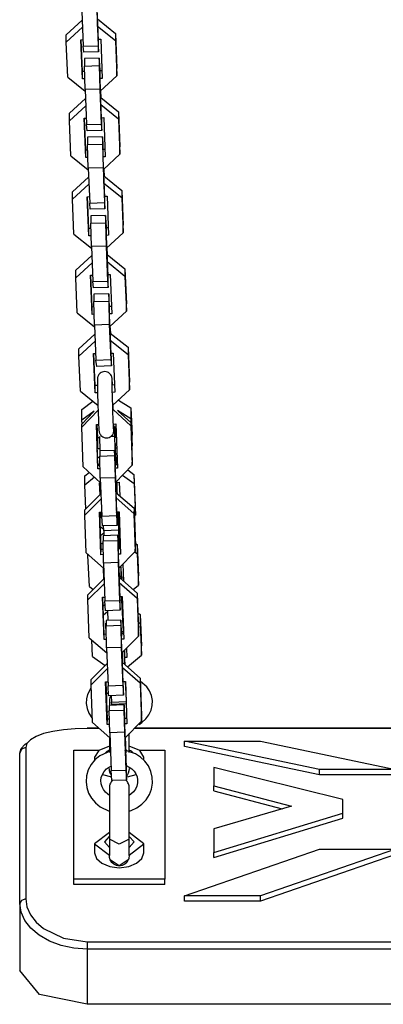
# Model space of a CAD drawing. Units: inches. Extents: x 107 to 193, y 5 to 205.
# Drawn here: x 150 to 152, y 49 to 53 of the extents above; entities that cross this region are included whole.
import ezdxf

# ---------------------------------------------------------------- set-up
doc = ezdxf.new("R2010")
doc.units = ezdxf.units.IN
doc.header["$MEASUREMENT"] = 0
doc.layers.add('Ebene 1', color=7, linetype='Continuous')

# ---------------------------------------------------------------- blocks, each defined once
blk = doc.blocks.new('block 2')
at = {"layer": 'Ebene 1', "color": 179, "lineweight": 25, "true_color": 0x1a171b}
for points in [[(150.4032, 52.9256), (150.4094, 52.7658)], [(150.4036, 52.8867), (150.4091, 52.7441)], [(150.2797, 52.7882), (150.345, 52.8485)], [(150.3436, 52.885), (150.3491, 52.7423)], [(150.4074, 52.8223), (150.4074, 52.8529)], [(150.4074, 52.8529), (150.4797, 52.7944)], [(150.346, 52.8195), (150.2797, 52.7582)], [(150.48, 52.7644), (150.4074, 52.8223)], [(150.2797, 52.7582), (150.2797, 52.7882)], [(150.3395, 52.7685), (150.3481, 52.7689)], [(150.346, 52.6087), (150.3395, 52.7685)], [(150.346, 52.639), (150.3405, 52.7685)], [(150.4094, 52.7706), (150.4198, 52.7709)], [(150.4094, 52.7658), (150.4094, 52.7706)], [(150.4115, 52.7492), (150.4111, 52.7706)], [(150.4198, 52.7709), (150.426, 52.6111)], [(150.4797, 52.7944), (150.48, 52.7644)], [(150.4797, 52.7944), (150.4856, 52.6517)], [(150.2857, 52.6156), (150.2797, 52.7582)], [(150.3491, 52.7423), (150.4091, 52.7441)], [(150.3515, 52.7172), (150.3491, 52.7423)], [(150.4091, 52.7441), (150.4115, 52.7186)], [(150.4115, 52.7186), (150.4115, 52.7492)], [(150.48, 52.7644), (150.4856, 52.6218)], [(150.4115, 52.7186), (150.3515, 52.7172)], [(150.4139, 52.6931), (150.354, 52.6914)], [(150.354, 52.6914), (150.354, 52.661)], [(150.4139, 52.6931), (150.4139, 52.6628)], [(150.416, 52.6676), (150.4139, 52.6931)], [(150.354, 52.661), (150.4139, 52.6628)], [(150.3567, 52.5653), (150.354, 52.661)], [(150.4139, 52.6628), (150.4167, 52.567)], [(150.4177, 52.6411), (150.416, 52.6676)], [(150.416, 52.6462), (150.416, 52.6059)], [(150.416, 52.6411), (150.416, 52.6462)], [(150.4856, 52.6218), (150.4856, 52.6517)], [(150.2857, 52.6156), (150.3567, 52.5584)], [(150.346, 52.6087), (150.346, 52.639)], [(150.3543, 52.639), (150.346, 52.639)], [(150.355, 52.609), (150.346, 52.6087)], [(150.4246, 52.6411), (150.416, 52.6411)], [(150.426, 52.6111), (150.416, 52.6107)], [(150.416, 52.6059), (150.4225, 52.4461)], [(150.418, 52.5591), (150.4856, 52.6218)], [(150.4167, 52.567), (150.3567, 52.5653)], [(150.4167, 52.567), (150.4222, 52.4247)], [(150.2926, 52.4688), (150.3581, 52.5291)], [(150.3567, 52.5653), (150.3622, 52.4226)], [(150.4191, 52.5329), (150.4204, 52.5332)], [(150.4204, 52.5329), (150.4194, 52.5604)], [(150.4204, 52.5029), (150.4204, 52.5332)], [(150.4204, 52.5332), (150.4928, 52.4747)], [(150.4218, 52.5318), (150.4208, 52.5615)], [(150.3591, 52.4998), (150.2926, 52.4385)], [(150.4928, 52.4447), (150.4204, 52.5029)], [(150.2926, 52.4385), (150.2926, 52.4688)], [(150.3522, 52.4488), (150.3612, 52.4492)], [(150.3591, 52.289), (150.3522, 52.4488)], [(150.3591, 52.3193), (150.3536, 52.4488)], [(150.4222, 52.4509), (150.4325, 52.4512)], [(150.4225, 52.4461), (150.4225, 52.4509)], [(150.4246, 52.4295), (150.4239, 52.4509)], [(150.4325, 52.4512), (150.4387, 52.2914)], [(150.4928, 52.4747), (150.4928, 52.4447)], [(150.4928, 52.4747), (150.4983, 52.332)], [(150.2985, 52.2959), (150.2926, 52.4385)], [(150.3622, 52.4226), (150.4222, 52.4247)], [(150.3646, 52.3975), (150.3622, 52.4226)], [(150.4222, 52.4247), (150.4246, 52.3992)], [(150.4246, 52.3992), (150.4246, 52.4295)], [(150.4928, 52.4447), (150.4983, 52.3021)], [(150.4246, 52.3992), (150.3646, 52.3975)], [(150.4266, 52.3734), (150.3667, 52.3713)], [(150.3667, 52.3713), (150.3667, 52.3413)], [(150.4266, 52.3734), (150.4266, 52.3431)], [(150.4294, 52.3479), (150.4266, 52.3734)], [(150.3667, 52.3413), (150.4266, 52.3431)], [(150.3691, 52.2456), (150.3667, 52.3413)], [(150.4266, 52.3431), (150.4294, 52.2473)], [(150.4287, 52.3265), (150.4287, 52.2862)], [(150.4294, 52.3217), (150.4287, 52.3265)], [(150.4304, 52.3217), (150.4294, 52.3479)], [(150.4983, 52.3021), (150.4983, 52.332)], [(150.2985, 52.2959), (150.3695, 52.2387)], [(150.3591, 52.289), (150.3591, 52.3193)], [(150.3674, 52.3193), (150.3591, 52.3193)], [(150.3681, 52.2893), (150.3591, 52.289)], [(150.4377, 52.3217), (150.4287, 52.3217)], [(150.4387, 52.2914), (150.4287, 52.2914)], [(150.4287, 52.2862), (150.4353, 52.1264)], [(150.4311, 52.2394), (150.4983, 52.3021)], [(150.4294, 52.2473), (150.3691, 52.2456)], [(150.3691, 52.2456), (150.3753, 52.1033)], [(150.4294, 52.2473), (150.4349, 52.105)], [(150.3057, 52.1491), (150.3705, 52.2094)], [(150.4318, 52.2132), (150.4332, 52.2135)], [(150.4335, 52.2132), (150.4325, 52.2407)], [(150.4332, 52.1832), (150.4332, 52.2135)], [(150.4332, 52.2135), (150.5059, 52.155)], [(150.4349, 52.2121), (150.4335, 52.2418)], [(150.3719, 52.1801), (150.3057, 52.1188)], [(150.5059, 52.125), (150.4332, 52.1832)], [(150.3057, 52.1188), (150.3057, 52.1491)], [(150.3653, 52.1291), (150.3739, 52.1298)], [(150.3719, 51.9693), (150.3653, 52.1291)], [(150.3719, 51.9999), (150.3667, 52.1291)], [(150.4353, 52.1315), (150.4456, 52.1319)], [(150.4353, 52.1264), (150.4353, 52.1315)], [(150.4373, 52.1098), (150.437, 52.1315)], [(150.4456, 52.1319), (150.4518, 51.972)], [(150.5059, 52.155), (150.5059, 52.125)], [(150.5059, 52.155), (150.5114, 52.0127)], [(150.5059, 52.125), (150.5114, 51.9827)], [(150.3112, 51.9762), (150.3057, 52.1188)], [(150.3753, 52.1033), (150.4349, 52.105)], [(150.3774, 52.0778), (150.3753, 52.1033)], [(150.4349, 52.105), (150.4373, 52.0795)], [(150.4373, 52.0795), (150.4373, 52.1098)], [(150.4373, 52.0795), (150.3774, 52.0778)], [(150.4397, 52.0533), (150.3798, 52.0516)], [(150.3798, 52.0516), (150.3798, 52.0216)], [(150.4397, 52.0533), (150.4397, 52.0234)], [(150.4422, 52.0282), (150.4397, 52.0533)], [(150.3798, 52.0216), (150.4397, 52.0234)], [(150.3822, 51.9259), (150.3798, 52.0216)], [(150.4397, 52.0234), (150.4422, 51.9279)], [(150.4418, 52.0068), (150.4418, 51.9665)], [(150.4418, 52.002), (150.4418, 52.0068)], [(150.4432, 52.002), (150.4422, 52.0282)], [(150.5114, 51.9827), (150.5114, 52.0127)], [(150.3112, 51.9762), (150.3826, 51.919)], [(150.3719, 51.9693), (150.3719, 51.9999)], [(150.3801, 51.9999), (150.3719, 51.9999)], [(150.3812, 51.97), (150.3719, 51.9693)], [(150.4508, 52.002), (150.4418, 52.002)], [(150.4518, 51.972), (150.4418, 51.9717)], [(150.4418, 51.9665), (150.4484, 51.807)], [(150.4442, 51.9197), (150.5114, 51.9827)], [(150.4422, 51.9279), (150.3822, 51.9259)], [(150.3822, 51.9259), (150.3881, 51.7836)], [(150.4422, 51.9279), (150.448, 51.7853)], [(150.3188, 51.8294), (150.3836, 51.8897)], [(150.4449, 51.8935), (150.4463, 51.8935)], [(150.4463, 51.8935), (150.4456, 51.921)], [(150.4477, 51.8924), (150.4463, 51.9224)], [(150.4463, 51.8635), (150.4463, 51.8935)], [(150.4463, 51.8935), (150.5183, 51.8356)], [(150.3846, 51.8604), (150.3188, 51.7991)], [(150.5183, 51.8049), (150.4463, 51.8635)], [(150.3188, 51.7991), (150.3188, 51.8294)], [(150.3784, 51.8098), (150.387, 51.8101)], [(150.3846, 51.6499), (150.3784, 51.8098)], [(150.3846, 51.6799), (150.3795, 51.8098)], [(150.448, 51.8118), (150.458, 51.8122)], [(150.4484, 51.807), (150.4484, 51.8118)], [(150.4504, 51.7901), (150.4497, 51.8118)], [(150.458, 51.8122), (150.4649, 51.6523)], [(150.5183, 51.8356), (150.5183, 51.8049)], [(150.5183, 51.8356), (150.5245, 51.693)], [(150.5183, 51.8049), (150.5245, 51.6627)], [(150.3243, 51.6565), (150.3188, 51.7991)], [(150.3881, 51.7836), (150.448, 51.7853)], [(150.3905, 51.7581), (150.3881, 51.7836)], [(150.448, 51.7853), (150.4504, 51.7598)], [(150.4504, 51.7598), (150.4504, 51.7901)], [(150.4504, 51.7598), (150.3905, 51.7581)], [(150.4525, 51.734), (150.3925, 51.7319)], [(150.3925, 51.7319), (150.3925, 51.7019)], [(150.4525, 51.734), (150.4525, 51.704)], [(150.4549, 51.7088), (150.4525, 51.734)], [(150.3925, 51.7019), (150.4525, 51.704)], [(150.395, 51.6065), (150.3925, 51.7019)], [(150.4525, 51.704), (150.4549, 51.6082)], [(150.4546, 51.6871), (150.4546, 51.6471)], [(150.4549, 51.6819), (150.4546, 51.6871)], [(150.4559, 51.6823), (150.4549, 51.7088)], [(150.5245, 51.6627), (150.5245, 51.693)], [(150.3243, 51.6565), (150.3953, 51.5993)], [(150.3932, 51.6802), (150.3846, 51.6799)], [(150.3846, 51.6499), (150.3846, 51.6799)], [(150.3939, 51.6502), (150.3846, 51.6499)], [(150.4635, 51.6823), (150.4546, 51.6819)], [(150.4649, 51.6523), (150.4546, 51.652)], [(150.4546, 51.6471), (150.4614, 51.4873)], [(150.4566, 51.6003), (150.5245, 51.6627)], [(150.4549, 51.6082), (150.395, 51.6065)], [(150.395, 51.6065), (150.4008, 51.4635)], [(150.4549, 51.6082), (150.4611, 51.4656)], [(150.3316, 51.5097), (150.3967, 51.57)], [(150.4577, 51.5741), (150.459, 51.5741)], [(150.459, 51.5741), (150.458, 51.6017)], [(150.4608, 51.5731), (150.459, 51.6027)], [(150.459, 51.5441), (150.459, 51.5741)], [(150.459, 51.5741), (150.5317, 51.5159)], [(150.3977, 51.5407), (150.3316, 51.4794)], [(150.5317, 51.4856), (150.459, 51.5441)], [(150.3316, 51.4794), (150.3316, 51.5097)], [(150.3912, 51.4901), (150.4001, 51.4904)], [(150.3977, 51.3302), (150.3912, 51.4901)], [(150.3977, 51.3602), (150.3925, 51.4901)], [(150.4611, 51.4921), (150.4711, 51.4925)], [(150.4614, 51.4873), (150.4614, 51.4921)], [(150.4635, 51.4701), (150.4628, 51.4921)], [(150.4711, 51.4925), (150.4776, 51.3326)], [(150.5317, 51.5159), (150.5317, 51.4856)], [(150.5317, 51.5159), (150.5372, 51.3733)], [(150.5317, 51.4856), (150.5372, 51.3429)], [(150.3374, 51.3371), (150.3316, 51.4794)], [(150.4008, 51.4635), (150.4611, 51.4656)], [(150.4036, 51.4384), (150.4008, 51.4635)], [(150.4611, 51.4656), (150.4635, 51.4404)], [(150.4635, 51.4404), (150.4635, 51.4701)], [(150.4635, 51.4404), (150.4036, 51.4384)], [(150.468, 51.3636), (150.4676, 51.3712), (150.467, 51.3812), (150.4666, 51.3877), (150.4666, 51.3898), (150.4659, 51.3926), (150.4656, 51.3939), (150.4652, 51.3957), (150.4645, 51.3977), (150.4635, 51.4001), (150.4618, 51.4032), (150.459, 51.406), (150.4556, 51.4098), (150.4515, 51.4129), (150.447, 51.4149), (150.4415, 51.4163), (150.4363, 51.4167), (150.4311, 51.4163), (150.426, 51.4149), (150.4215, 51.4129), (150.418, 51.4105), (150.4146, 51.4077), (150.4125, 51.405), (150.4108, 51.4022), (150.4094, 51.3998), (150.4084, 51.3974), (150.4077, 51.3953), (150.407, 51.3929), (150.407, 51.3919), (150.4067, 51.3908), (150.4067, 51.3898), (150.4067, 51.3891), (150.4063, 51.3881), (150.4063, 51.3874), (150.4063, 51.3853), (150.4063, 51.3836), (150.4063, 51.3753), (150.4063, 51.3636), (150.4067, 51.3502), (150.407, 51.3347), (150.4074, 51.3164), (150.408, 51.2971), (150.4087, 51.2768), (150.4094, 51.2572), (150.4098, 51.2424), (150.4105, 51.2279)], [(150.4704, 51.2303), (150.4697, 51.2461), (150.469, 51.2627), (150.4687, 51.2823), (150.468, 51.3016), (150.4673, 51.3209), (150.467, 51.3385), (150.4666, 51.354), (150.4663, 51.3671), (150.4663, 51.3753), (150.4663, 51.3812), (150.4663, 51.3843)], [(150.5372, 51.3429), (150.5372, 51.3733)], [(150.3374, 51.3371), (150.4098, 51.2789)], [(150.4067, 51.3605), (150.3977, 51.3602)], [(150.3977, 51.3302), (150.3977, 51.3602)], [(150.407, 51.3305), (150.3977, 51.3302)], [(150.4766, 51.3626), (150.4663, 51.3622)], [(150.4776, 51.3326), (150.467, 51.3323)], [(150.4697, 51.2806), (150.5372, 51.3429)], [(150.3426, 51.2627), (150.3881, 51.2964)], [(150.4918, 51.3006), (150.5424, 51.2689)], [(150.3433, 51.2186), (150.3426, 51.2627)], [(150.4101, 51.2603), (150.3426, 51.19)], [(150.3939, 51.2558), (150.3433, 51.2186)], [(150.3433, 51.2031), (150.3912, 51.2534)], [(150.4701, 51.262), (150.4704, 51.2737)], [(150.5424, 51.1962), (150.4701, 51.262)], [(150.4704, 51.2737), (150.4704, 51.2813)], [(150.5427, 51.2248), (150.4883, 51.2589)], [(150.4911, 51.2565), (150.5427, 51.2093)], [(150.5424, 51.2689), (150.5427, 51.2248)], [(150.5424, 51.2689), (150.5476, 51.1576)], [(150.3426, 51.19), (150.3433, 51.2031)], [(150.344, 51.2038), (150.3433, 51.2186)], [(150.4105, 51.2279), (150.4111, 51.2134), (150.4115, 51.2007), (150.4122, 51.1893), (150.4129, 51.1803), (150.4129, 51.1772), (150.4132, 51.1738), (150.4136, 51.1724), (150.4139, 51.1707), (150.4142, 51.1697), (150.4146, 51.1679), (150.4153, 51.1659), (150.4167, 51.1635), (150.4187, 51.1604), (150.4208, 51.1569), (150.4242, 51.1538), (150.4284, 51.1507), (150.4335, 51.1486), (150.4384, 51.1473), (150.4442, 51.1466), (150.4494, 51.1476), (150.4542, 51.149), (150.4587, 51.1511), (150.4621, 51.1535), (150.4652, 51.1562), (150.4673, 51.1586), (150.469, 51.1617), (150.4704, 51.1641), (150.4714, 51.1669), (150.4721, 51.1686), (150.4725, 51.1707), (150.4728, 51.1717), (150.4735, 51.1728), (150.4735, 51.1738), (150.4735, 51.1745), (150.4735, 51.1752), (150.4735, 51.1765), (150.4738, 51.1786), (150.4738, 51.1803), (150.4738, 51.1886), (150.4735, 51.2003), (150.4735, 51.2031)], [(150.4728, 51.1817), (150.4728, 51.1824), (150.4725, 51.1834), (150.4725, 51.1865), (150.4721, 51.1914), (150.4718, 51.2007), (150.4711, 51.212), (150.4707, 51.221), (150.4704, 51.2303)], [(150.4714, 51.2034), (150.4821, 51.2038)], [(150.4821, 51.2038), (150.4883, 51.0236)], [(150.5427, 51.2093), (150.5424, 51.1962)], [(150.5427, 51.2248), (150.5486, 51.1132)], [(150.5427, 51.2093), (150.5486, 51.0487)], [(150.3481, 51.0294), (150.3426, 51.19)], [(150.4022, 51.2014), (150.4115, 51.2017)], [(150.4084, 51.0212), (150.4022, 51.2014)], [(150.4087, 51.0346), (150.4032, 51.2014)], [(150.4087, 51.1025), (150.4039, 51.2014)], [(150.4084, 51.1466), (150.4056, 51.2017)], [(150.4763, 51.1931), (150.4766, 51.1545)], [(150.4783, 51.1834), (150.4763, 51.1931)], [(150.4797, 51.149), (150.4783, 51.1834)], [(150.5424, 51.1962), (150.5476, 51.0353)], [(150.4087, 51.1025), (150.4084, 51.1466)], [(150.417, 51.1466), (150.4084, 51.1466)], [(150.4184, 51.0946), (150.4167, 51.1528)], [(150.4628, 51.1542), (150.4766, 51.1545)], [(150.4766, 51.1545), (150.4794, 51.0563)], [(150.4783, 51.1528), (150.4783, 51.1486)], [(150.4787, 51.1486), (150.4783, 51.1528)], [(150.4838, 51.149), (150.4783, 51.1486)], [(150.4787, 51.1242), (150.4787, 51.1018)], [(150.5486, 51.1132), (150.5476, 51.1576)], [(150.418, 51.1028), (150.4087, 51.1025)], [(150.4167, 51.0946), (150.416, 51.0732)], [(150.4766, 51.0963), (150.4167, 51.0946)], [(150.4766, 51.0963), (150.4763, 51.0749)], [(150.4794, 51.0556), (150.4766, 51.0963)], [(150.4852, 51.1049), (150.4787, 51.1045)], [(150.4787, 51.1018), (150.4818, 51.0367)], [(150.5462, 51.1118), (150.5486, 51.1132)], [(150.4077, 51.0701), (150.4167, 51.0649)], [(150.4087, 51.0367), (150.417, 51.0439)], [(150.416, 51.0732), (150.4763, 51.0749)], [(150.4184, 50.9826), (150.416, 51.0732)], [(150.4763, 51.0749), (150.4783, 50.9847)], [(150.4787, 51.0439), (150.4787, 51.0298)], [(150.479, 51.0367), (150.4787, 51.0439)], [(150.4794, 51.0563), (150.4804, 51.0367)], [(150.48, 51.0367), (150.4794, 51.0556)], [(150.4807, 51.0639), (150.4804, 51.0639)], [(150.4807, 51.0639), (150.4866, 51.068)], [(150.4811, 51.0501), (150.4825, 51.0501)], [(150.4828, 51.0501), (150.4821, 51.0649)], [(150.4828, 51.0367), (150.4825, 51.0501)], [(150.4825, 51.0501), (150.4876, 51.0467)], [(150.4838, 51.0563), (150.4835, 51.066)], [(150.4842, 51.0491), (150.4838, 51.0563)], [(150.5476, 51.0353), (150.5486, 51.0487)], [(150.3481, 51.0294), (150.4191, 50.9643)], [(150.355, 50.9922), (150.3726, 51.0067)], [(150.4084, 51.0212), (150.4087, 51.0346)], [(150.4177, 51.0215), (150.4084, 51.0212)], [(150.4173, 51.035), (150.4087, 51.0346)], [(150.4883, 51.0236), (150.4783, 51.0232)], [(150.4783, 51.0195), (150.4783, 51.0157)], [(150.4783, 51.0157), (150.4845, 50.8427)], [(150.4876, 51.037), (150.4787, 51.0367)], [(150.4804, 50.965), (150.5476, 51.0353)], [(150.5297, 51.0167), (150.5552, 50.9981)], [(150.3553, 50.954), (150.355, 50.9922)], [(150.3946, 50.9867), (150.3553, 50.954)], [(150.4149, 50.9636), (150.4191, 50.9636)], [(150.4173, 50.9161), (150.4149, 50.9636)], [(150.4187, 50.9171), (150.4167, 50.9636)], [(150.4783, 50.9847), (150.4184, 50.9826)], [(150.4184, 50.9826), (150.4239, 50.8289)], [(150.4783, 50.9847), (150.4838, 50.8307)], [(150.4831, 50.9233), (150.4814, 50.9664)], [(150.4842, 50.9223), (150.4828, 50.9674)], [(150.4831, 50.9681), (150.4849, 50.9292)], [(150.4845, 50.9698), (150.4849, 50.9595)], [(150.4849, 50.9657), (150.4952, 50.9661)], [(150.4849, 50.9595), (150.4849, 50.9657)], [(150.4866, 50.9578), (150.4862, 50.9657)], [(150.4952, 50.9661), (150.4976, 50.9106)], [(150.5555, 50.9602), (150.5083, 50.994)], [(150.5552, 50.9981), (150.5555, 50.9602)], [(150.5552, 50.9981), (150.5607, 50.8713)], [(150.3598, 50.8586), (150.3553, 50.954)], [(150.4818, 50.9233), (150.4828, 50.9233)], [(150.4825, 50.9023), (150.4828, 50.9233)], [(150.4828, 50.9233), (150.5555, 50.8603)], [(150.4842, 50.9288), (150.4849, 50.9292)], [(150.4849, 50.9292), (150.4869, 50.9199)], [(150.4869, 50.9199), (150.4866, 50.9578)], [(150.5555, 50.9602), (150.561, 50.8327)], [(150.4215, 50.8992), (150.355, 50.8327)], [(150.3553, 50.8544), (150.4208, 50.9195)], [(150.5552, 50.8389), (150.4825, 50.9023)], [(150.355, 50.8327), (150.3553, 50.8544)], [(150.4146, 50.8441), (150.4235, 50.8444)], [(150.4211, 50.6712), (150.4146, 50.8441)], [(150.4215, 50.6929), (150.416, 50.8441)], [(150.4215, 50.821), (150.4204, 50.8441)], [(150.4215, 50.821), (150.4211, 50.8441)], [(150.4845, 50.8462), (150.4949, 50.8465)], [(150.4845, 50.8427), (150.4845, 50.8462)], [(150.4869, 50.8117), (150.4862, 50.8462)], [(150.4897, 50.8462), (150.4921, 50.7707)], [(150.4911, 50.8462), (150.4911, 50.8169)], [(150.4949, 50.8465), (150.5011, 50.6739)], [(150.5555, 50.8603), (150.5552, 50.8389)], [(150.5555, 50.8603), (150.561, 50.7063)], [(150.561, 50.8327), (150.5607, 50.8713)], [(150.3608, 50.6787), (150.355, 50.8327)], [(150.4246, 50.821), (150.4215, 50.821)], [(150.4239, 50.8289), (150.4838, 50.8307)], [(150.4266, 50.7883), (150.4239, 50.8289)], [(150.4838, 50.8307), (150.4866, 50.79)], [(150.4866, 50.79), (150.4869, 50.8117)], [(150.4956, 50.8234), (150.4911, 50.8234)], [(150.4911, 50.8169), (150.4969, 50.6949)], [(150.5552, 50.8389), (150.5607, 50.6849)], [(150.5565, 50.8293), (150.561, 50.8327)], [(150.418, 50.7862), (150.4322, 50.7759)], [(150.4866, 50.79), (150.4266, 50.7883)], [(150.4322, 50.769), (150.4318, 50.7883)], [(150.4921, 50.7707), (150.4322, 50.769)], [(150.4322, 50.769), (150.4332, 50.7494)], [(150.4921, 50.7707), (150.4956, 50.6949)], [(150.4935, 50.7766), (150.4973, 50.78)], [(150.4938, 50.7649), (150.4952, 50.7649)], [(150.4956, 50.7649), (150.4949, 50.7783)], [(150.4956, 50.7266), (150.4952, 50.7649)], [(150.4952, 50.7649), (150.4976, 50.7635)], [(150.4966, 50.7707), (150.4962, 50.7793)], [(150.4969, 50.7635), (150.4966, 50.7707)], [(150.4194, 50.75), (150.4325, 50.7607)], [(150.489, 50.7511), (150.4294, 50.7487)], [(150.4294, 50.7487), (150.4294, 50.7277)], [(150.4294, 50.7277), (150.489, 50.7294)], [(150.4311, 50.6374), (150.4294, 50.7277)], [(150.489, 50.7511), (150.489, 50.7294)], [(150.4921, 50.7104), (150.489, 50.7511)], [(150.489, 50.7294), (150.4911, 50.6391)], [(150.499, 50.7242), (150.4956, 50.7266)], [(150.4294, 50.7194), (150.4208, 50.7125)], [(150.4211, 50.6712), (150.4215, 50.6929)], [(150.4301, 50.6929), (150.4215, 50.6929)], [(150.4911, 50.6984), (150.4911, 50.6698)], [(150.4918, 50.6949), (150.4911, 50.6984)], [(150.5004, 50.6949), (150.4911, 50.6949)], [(150.4928, 50.6949), (150.4921, 50.7104)], [(150.4931, 50.6171), (150.5607, 50.6849)], [(150.5682, 50.6746), (150.5579, 50.6822)], [(150.5603, 50.718), (150.5679, 50.7128)], [(150.5607, 50.6849), (150.561, 50.7063)], [(150.5679, 50.7128), (150.5682, 50.6746)], [(150.5679, 50.7128), (150.5734, 50.5857)], [(150.3608, 50.6787), (150.4318, 50.6164)], [(150.3681, 50.6687), (150.3681, 50.6722)], [(150.3701, 50.6705), (150.3681, 50.6687)], [(150.3739, 50.5416), (150.3681, 50.6687)], [(150.4304, 50.6715), (150.4211, 50.6712)], [(150.5011, 50.6739), (150.4911, 50.6732)], [(150.4911, 50.6698), (150.4973, 50.4968)], [(150.5682, 50.6746), (150.5738, 50.5478)], [(150.4325, 50.573), (150.4308, 50.6181)], [(150.4911, 50.6391), (150.4311, 50.6374)], [(150.4311, 50.6374), (150.4366, 50.4834)], [(150.4911, 50.6391), (150.4966, 50.4848)], [(150.4959, 50.5778), (150.4945, 50.6188)], [(150.4969, 50.5768), (150.4956, 50.6198)], [(150.5018, 50.6222), (150.498, 50.6222)], [(150.5018, 50.6222), (150.5021, 50.584)], [(150.5035, 50.6126), (150.5018, 50.6222)], [(150.5055, 50.5761), (150.5035, 50.6126)], [(150.51, 50.6343), (150.5131, 50.563)], [(150.3681, 50.5085), (150.4335, 50.574)], [(150.4945, 50.5781), (150.4959, 50.5781)], [(150.4956, 50.5568), (150.4959, 50.5781)], [(150.4959, 50.5781), (150.5682, 50.5147)], [(150.4969, 50.5836), (150.5021, 50.584)], [(150.5021, 50.584), (150.5021, 50.5723)], [(150.5035, 50.5823), (150.5038, 50.5709)], [(150.5038, 50.5761), (150.5035, 50.5823)], [(150.5124, 50.5764), (150.5035, 50.5761)], [(150.5738, 50.5478), (150.5734, 50.5857)], [(150.4342, 50.5533), (150.3677, 50.4875)], [(150.3739, 50.5416), (150.3898, 50.5302)], [(150.5679, 50.4934), (150.4956, 50.5568)], [(150.5517, 50.5292), (150.5738, 50.5478)], [(150.3677, 50.4875), (150.3681, 50.5085)], [(150.3736, 50.3332), (150.3677, 50.4875)], [(150.4273, 50.4982), (150.4363, 50.4989)], [(150.4339, 50.326), (150.4273, 50.4982)], [(150.4342, 50.347), (150.4284, 50.4982)], [(150.4339, 50.4989), (150.4363, 50.4968)], [(150.4366, 50.4834), (150.4966, 50.4848)], [(150.4394, 50.4427), (150.4366, 50.4834)], [(150.4966, 50.4848), (150.4993, 50.4448)], [(150.4973, 50.5006), (150.5076, 50.501)], [(150.4973, 50.4968), (150.4973, 50.5006)], [(150.4997, 50.4658), (150.499, 50.5006)], [(150.5045, 50.4858), (150.4993, 50.4855)], [(150.5045, 50.501), (150.5045, 50.4858)], [(150.5045, 50.4858), (150.5107, 50.3583)], [(150.5055, 50.501), (150.5107, 50.3887)], [(150.5062, 50.4917), (150.508, 50.4927)], [(150.5076, 50.501), (150.5138, 50.328)], [(150.508, 50.4889), (150.508, 50.4927)], [(150.5682, 50.5147), (150.5679, 50.4934)], [(150.5679, 50.4934), (150.5734, 50.3394)], [(150.5682, 50.5147), (150.5738, 50.3608)], [(150.4301, 50.4627), (150.4377, 50.4693)], [(150.4993, 50.4448), (150.4394, 50.4427)], [(150.447, 50.4431), (150.4487, 50.4035)], [(150.4993, 50.4448), (150.4997, 50.4658)], [(150.5066, 50.4796), (150.5083, 50.4796)], [(150.5086, 50.4414), (150.5083, 50.4796)], [(150.5097, 50.4407), (150.5086, 50.4414)], [(150.447, 50.4383), (150.4315, 50.4252)], [(150.4422, 50.4035), (150.4418, 50.3818)], [(150.5021, 50.4052), (150.4422, 50.4035)], [(150.5021, 50.4052), (150.5018, 50.3838)], [(150.5052, 50.3645), (150.5021, 50.4052)], [(150.571, 50.4345), (150.5806, 50.4279)], [(150.5806, 50.4279), (150.581, 50.3897)], [(150.5806, 50.4279), (150.5862, 50.3005)], [(150.4404, 50.3928), (150.4418, 50.3931)], [(150.4428, 50.3473), (150.4404, 50.3928)], [(150.4418, 50.3918), (150.4418, 50.3931)], [(150.4418, 50.3818), (150.5018, 50.3838)], [(150.4435, 50.2915), (150.4418, 50.3818)], [(150.5018, 50.3838), (150.5035, 50.2936)], [(150.5055, 50.349), (150.5052, 50.3645)], [(150.5104, 50.3952), (150.5114, 50.3952)], [(150.5107, 50.3887), (150.5104, 50.3952)], [(150.5124, 50.3494), (150.5124, 50.367)], [(150.581, 50.3897), (150.5724, 50.3952)], [(150.5734, 50.3394), (150.5738, 50.3608)], [(150.581, 50.3897), (150.5865, 50.2622)], [(150.3736, 50.3332), (150.4449, 50.2712)], [(150.3867, 50.2564), (150.3836, 50.3246)], [(150.4339, 50.326), (150.4342, 50.347)], [(150.4428, 50.326), (150.4339, 50.326)], [(150.4428, 50.3473), (150.4342, 50.347)], [(150.5045, 50.3525), (150.5035, 50.3242)], [(150.5035, 50.3242), (150.51, 50.1516)], [(150.5131, 50.3494), (150.5038, 50.349)], [(150.5138, 50.328), (150.5038, 50.328)], [(150.5045, 50.349), (150.5045, 50.3525)], [(150.5052, 50.3583), (150.5107, 50.3583)], [(150.5059, 50.2719), (150.5734, 50.3394)], [(150.5107, 50.3583), (150.5124, 50.3494)], [(150.5035, 50.2936), (150.4435, 50.2915)], [(150.4435, 50.2915), (150.4497, 50.1375)], [(150.5035, 50.2936), (150.5097, 50.1396)], [(150.5152, 50.2812), (150.5169, 50.225)], [(150.5166, 50.2825), (150.5169, 50.246)], [(150.5252, 50.2908), (150.5269, 50.2529)], [(150.5865, 50.2622), (150.5862, 50.3005)], [(150.3867, 50.2564), (150.4377, 50.2195)], [(150.5086, 50.2322), (150.5073, 50.2729)], [(150.51, 50.2312), (150.5083, 50.2739)], [(150.5269, 50.2529), (150.5166, 50.2526)], [(150.5169, 50.246), (150.5176, 50.2243)], [(150.529, 50.2147), (150.5865, 50.2622)], [(150.447, 50.2081), (150.3805, 50.1416)], [(150.3808, 50.1633), (150.4463, 50.2281)], [(150.5073, 50.2322), (150.5086, 50.2322)], [(150.5083, 50.2112), (150.5086, 50.2322)], [(150.5806, 50.1478), (150.5083, 50.2112)], [(150.5086, 50.2322), (150.581, 50.1692)], [(150.3805, 50.1416), (150.3808, 50.1633)], [(150.581, 50.1692), (150.5806, 50.1478)], [(150.581, 50.1692), (150.5865, 50.0152)], [(150.3798, 50.1272), (150.3664, 50.1024), (150.3619, 50.0838), (150.3608, 50.0648), (150.3643, 50.0452), (150.3719, 50.0259), (150.3839, 50.0076)], [(150.386, 49.9876), (150.3805, 50.1416)], [(150.4401, 50.153), (150.449, 50.1534)], [(150.4463, 49.9801), (150.4401, 50.153)], [(150.447, 50.0018), (150.4415, 50.153)], [(150.4497, 50.1375), (150.5097, 50.1396)], [(150.4521, 50.0972), (150.4497, 50.1375)], [(150.5097, 50.1396), (150.5121, 50.0989)], [(150.51, 50.1551), (150.5204, 50.1554)], [(150.51, 50.1516), (150.5104, 50.1551)], [(150.5124, 50.1206), (150.5117, 50.1551)], [(150.5121, 50.0989), (150.5124, 50.1206)], [(150.5197, 50.1554), (150.5231, 50.0796)], [(150.5204, 50.1554), (150.5266, 49.9825)], [(150.5758, 49.9804), (150.5868, 49.9883), (150.603, 50.0028), (150.6161, 50.0197), (150.6247, 50.0376), (150.6296, 50.0569), (150.6303, 50.0772), (150.6265, 50.0975), (150.6185, 50.1165), (150.6072, 50.1334), (150.5824, 50.1554)], [(150.5806, 50.1478), (150.5862, 49.9938)], [(150.4428, 50.1058), (150.4456, 50.1079), (150.4508, 50.1106)], [(150.5121, 50.0989), (150.4521, 50.0972)], [(150.4618, 50.0975), (150.4573, 50.0889), (150.4559, 50.0834), (150.4552, 50.0779)], [(150.4621, 50.0975), (150.4635, 50.071)], [(150.4549, 50.0576), (150.4546, 50.0366)], [(150.5148, 50.0596), (150.4549, 50.0576)], [(150.4552, 50.0776), (150.4552, 50.0755), (150.4552, 50.0714), (150.4552, 50.0583)], [(150.4635, 50.071), (150.5235, 50.0731)], [(150.4652, 50.0617), (150.4635, 50.071)], [(150.5238, 50.0634), (150.4652, 50.0617)], [(150.5148, 50.0596), (150.5145, 50.0383)], [(150.5176, 50.0193), (150.5148, 50.0596)], [(150.4504, 50.03), (150.448, 50.0311), (150.4456, 50.0328)], [(150.4463, 49.9801), (150.447, 50.0018)], [(150.4552, 50.0018), (150.447, 50.0018)], [(150.4546, 50.0366), (150.5145, 50.0383)], [(150.4566, 49.9463), (150.4546, 50.0366)], [(150.5145, 50.0383), (150.5166, 49.948)], [(150.5169, 50.0073), (150.5166, 49.9787)], [(150.5169, 50.0038), (150.5169, 50.0073)], [(150.5259, 50.0038), (150.5169, 50.0038)], [(150.5183, 50.0038), (150.5176, 50.0193)], [(150.5862, 49.9938), (150.5865, 50.0152)], [(150.3653, 49.9639), (150.3161, 49.9625), (150.2683, 49.9587), (150.2251, 49.9518), (150.1874, 49.9429), (150.1567, 49.9315), (150.134, 49.9181), (150.12, 49.9029), (150.1154, 49.8864)], [(150.4122, 49.9649), (150.3653, 49.9649)], [(150.3653, 49.9649), (150.3653, 49.9639)], [(150.4132, 49.9639), (150.3653, 49.9639)], [(150.386, 49.9876), (150.4573, 49.9253)], [(150.4556, 49.9804), (150.4463, 49.9801)], [(150.5266, 49.9825), (150.5166, 49.9821)], [(150.5166, 49.9787), (150.5231, 49.8057)], [(150.519, 49.926), (150.5862, 49.9938)], [(154.0068, 49.9639), (150.5565, 49.9639)], [(154.0058, 49.9649), (150.5572, 49.9649)], [(150.4552, 49.9274), (150.4552, 49.8957), (150.4552, 49.8812), (150.4552, 49.8664)], [(150.5166, 49.948), (150.4566, 49.9463)], [(150.4566, 49.9463), (150.4625, 49.792)], [(150.5166, 49.948), (150.5224, 49.7937)], [(150.5221, 49.8736), (150.52, 49.9277)], [(150.5235, 49.865), (150.521, 49.9287)], [(150.5352, 49.8664), (150.5352, 49.8812), (150.5352, 49.8957), (150.5352, 49.9132), (150.5352, 49.9305), (150.5352, 49.9432)], [(150.0904, 49.8629), (150.0957, 49.8819), (150.1113, 49.8991), (150.1183, 49.9043)], [(150.1154, 49.8864), (150.0978, 49.8795), (150.0904, 49.8629)], [(150.1154, 49.8864), (150.1154, 49.6263), (150.1154, 49.2693)], [(150.4552, 49.8922), (150.4118, 49.874), (150.3953, 49.8464)], [(150.5955, 49.8464), (150.5793, 49.874), (150.5352, 49.8922)], [(150.7605, 49.9122), (151.0698, 49.9122)], [(150.7605, 49.8908), (150.7605, 49.9122)], [(151.3103, 49.7964), (150.7605, 49.9122)], [(151.3103, 49.7754), (150.7605, 49.8908)], [(151.0698, 49.9122), (151.6197, 49.7964)], [(150.0904, 49.2504), (150.0904, 49.6046), (150.0904, 49.8629)], [(150.3105, 49.875), (150.4132, 49.875)], [(150.3105, 49.35), (150.3105, 49.6473), (150.3105, 49.875)], [(150.4618, 49.8733), (150.416, 49.8529), (150.3963, 49.8361), (150.3808, 49.8168), (150.3691, 49.7951), (150.3626, 49.7713), (150.3608, 49.7468), (150.3636, 49.7231), (150.3708, 49.7003), (150.3829, 49.6793), (150.3984, 49.6604), (150.4177, 49.6452), (150.4549, 49.6273)], [(150.3953, 49.8464), (150.3953, 49.8319)], [(150.4549, 49.876), (150.4449, 49.8702), (150.4384, 49.8629)], [(150.5359, 49.6266), (150.5434, 49.6294), (150.5665, 49.64), (150.5872, 49.6549), (150.6044, 49.6731), (150.6179, 49.6945), (150.6265, 49.7172), (150.6306, 49.7413), (150.6296, 49.7654), (150.6241, 49.7889), (150.6141, 49.8109), (150.5999, 49.8302), (150.5824, 49.8474), (150.5614, 49.8609), (150.5176, 49.8757)], [(150.5517, 49.8643), (150.5448, 49.8709), (150.5359, 49.876)], [(150.5779, 49.875), (150.6806, 49.875)], [(150.5955, 49.834), (150.5955, 49.8464)], [(150.6806, 49.875), (150.6806, 49.6473), (150.6806, 49.35)], [(150.4549, 49.6924), (150.449, 49.6962), (150.4391, 49.7045), (150.4315, 49.7148), (150.4253, 49.7262), (150.4218, 49.7386), (150.4208, 49.7513), (150.4225, 49.7644), (150.427, 49.7768), (150.4346, 49.7889), (150.4442, 49.7989), (150.4559, 49.8075), (150.4628, 49.8106)], [(150.4587, 49.7813), (150.4559, 49.7909), (150.4552, 49.8006)], [(150.5231, 49.8057), (150.5231, 49.814)], [(150.5231, 49.8126), (150.5362, 49.8064), (150.5465, 49.7989), (150.5558, 49.7896), (150.5631, 49.7789), (150.5679, 49.7672), (150.5703, 49.7544), (150.5703, 49.7417), (150.5676, 49.7286), (150.5614, 49.7162), (150.5531, 49.7055), (150.5424, 49.6958), (150.5362, 49.6914)], [(150.5255, 49.7747), (150.5245, 49.8109)], [(150.5352, 49.8006), (150.5345, 49.7909), (150.5317, 49.7813)], [(150.8804, 49.8054), (150.8804, 49.7692), (150.8804, 49.7306)], [(151.4054, 49.6745), (150.8804, 49.8054)], [(150.4273, 49.7758), (150.4642, 49.7668)], [(150.4635, 49.7734), (150.4611, 49.7768), (150.4587, 49.7813)], [(150.4625, 49.792), (150.5224, 49.7937)], [(150.4652, 49.7517), (150.4625, 49.792)], [(150.5224, 49.7937), (150.5252, 49.7534)], [(150.5317, 49.7813), (150.529, 49.7758), (150.5252, 49.7709)], [(150.5252, 49.7534), (150.5255, 49.7747)], [(150.529, 49.7672), (150.5638, 49.7758)], [(151.6197, 49.7964), (151.3103, 49.7964)], [(151.3103, 49.7754), (151.3103, 49.7964)], [(151.6197, 49.7754), (151.3103, 49.7754)], [(150.467, 49.752), (150.4625, 49.7461), (150.4594, 49.7413), (150.4573, 49.7365), (150.4559, 49.7306), (150.4552, 49.7251)], [(150.4552, 49.7248), (150.4552, 49.7227), (150.4552, 49.7186), (150.4552, 49.7124), (150.4552, 49.7038), (150.4552, 49.6934), (150.4552, 49.6807), (150.4552, 49.6659), (150.4552, 49.65), (150.4552, 49.6325), (150.4552, 49.6139), (150.4552, 49.5956), (150.4552, 49.5773), (150.4552, 49.5598), (150.4552, 49.5429), (150.4552, 49.5274), (150.4552, 49.5129)], [(150.5252, 49.7534), (150.4652, 49.7517)], [(150.5352, 49.7251), (150.5352, 49.73), (150.5338, 49.7348), (150.5324, 49.7389), (150.5303, 49.743), (150.5283, 49.7468), (150.5255, 49.7503), (150.5224, 49.7537)], [(150.5352, 49.5129), (150.5352, 49.5274), (150.5352, 49.5429), (150.5352, 49.5598), (150.5352, 49.5773), (150.5352, 49.5956), (150.5352, 49.6139), (150.5352, 49.6325), (150.5352, 49.65), (150.5352, 49.6659), (150.5352, 49.6807), (150.5352, 49.6934), (150.5352, 49.7038), (150.5352, 49.7124), (150.5352, 49.7186), (150.5352, 49.7227), (150.5352, 49.7248)], [(150.8804, 49.71), (150.8804, 49.7306)], [(150.8804, 49.7306), (151.1963, 49.6473)], [(150.8804, 49.71), (151.1584, 49.6366)], [(151.1963, 49.6473), (150.8804, 49.5556)], [(151.4054, 49.6194), (151.4054, 49.6473), (151.4054, 49.6745)], [(150.8804, 49.4588), (151.4054, 49.6194)], [(151.4054, 49.598), (151.4054, 49.6194)], [(150.8804, 49.4378), (151.4054, 49.598)], [(150.4552, 49.5405), (150.3953, 49.4943), (150.4552, 49.4481)], [(150.4549, 49.5239), (150.4356, 49.5015), (150.4552, 49.4792)], [(150.5352, 49.4481), (150.5955, 49.4943), (150.5352, 49.5405)], [(150.5352, 49.4792), (150.5555, 49.5019), (150.5359, 49.5243)], [(150.8804, 49.5556), (150.8804, 49.5081), (150.8804, 49.4588)], [(150.3953, 49.4943), (150.3953, 49.4568)], [(150.5352, 49.5129), (150.4952, 49.4929), (150.4552, 49.5129)], [(150.4552, 49.5129), (150.4552, 49.4695), (150.4552, 49.4464)], [(150.5352, 49.4468), (150.5352, 49.4702), (150.5352, 49.5129)], [(150.5955, 49.4568), (150.5955, 49.4943)], [(150.3953, 49.4571), (150.4032, 49.434), (150.4246, 49.4147), (150.457, 49.4016), (150.4956, 49.3965), (150.5338, 49.4016), (150.5662, 49.4147), (150.5875, 49.434), (150.5955, 49.4571)], [(150.4587, 49.4285), (150.4559, 49.4382), (150.4552, 49.4481)], [(150.5352, 49.4481), (150.5352, 49.4433), (150.5345, 49.4382), (150.5345, 49.4357), (150.5338, 49.4333), (150.5331, 49.4323), (150.5331, 49.4309), (150.5324, 49.4299), (150.5317, 49.4285)], [(150.7605, 49.2821), (151.3103, 49.4716)], [(150.8804, 49.4378), (150.8804, 49.4588)], [(151.6197, 49.4716), (151.0698, 49.2821)], [(151.6197, 49.4502), (151.0698, 49.2607)], [(151.3103, 49.4716), (151.6197, 49.4716)], [(150.5317, 49.4285), (150.4956, 49.4047), (150.4587, 49.4285)], [(150.5317, 49.4285), (150.5262, 49.4185), (150.5176, 49.4106), (150.5073, 49.4051), (150.4956, 49.403), (150.4838, 49.4051), (150.4735, 49.4106), (150.4649, 49.4185), (150.4587, 49.4285)], [(150.6806, 49.35), (150.3105, 49.35)], [(150.3105, 49.3289), (150.3105, 49.35)], [(150.6806, 49.3289), (150.3105, 49.3289)], [(150.6806, 49.3289), (150.6806, 49.35)], [(151.0698, 49.2821), (150.7605, 49.2821)], [(150.7605, 49.2607), (150.7605, 49.2821)], [(151.0698, 49.2607), (151.0698, 49.2821)], [(150.1154, 49.2693), (150.0978, 49.2635), (150.0904, 49.2504)], [(150.0904, 49.2504), (150.0904, 48.9779)], [(150.3653, 49.065), (150.3109, 49.0688), (150.259, 49.0799), (150.2113, 49.0978), (150.1702, 49.1215), (150.1362, 49.1501), (150.1107, 49.1818), (150.0957, 49.2156), (150.0904, 49.2504)], [(150.1154, 49.2693), (150.12, 49.237), (150.1338, 49.2053), (150.1567, 49.1753), (150.1874, 49.1491), (150.2683, 49.1098), (150.3653, 49.095)], [(151.0698, 49.2607), (150.7605, 49.2607)], [(150.3653, 49.095), (154.2052, 49.095)], [(150.3653, 49.095), (150.3653, 49.0809), (150.3653, 49.065)], [(150.3653, 49.065), (150.3653, 48.8404)], [(154.2052, 49.065), (150.3653, 49.065)], [(150.3653, 48.8404), (150.1709, 48.8804), (150.0904, 48.9779)], [(154.2052, 48.8404), (150.3653, 48.8404)]]:
    blk.add_lwpolyline(points, dxfattribs=at)

msp = doc.modelspace()

# ---------------------------------------------------------------- block references
at = {"layer": 'Ebene 1'}
msp.add_blockref('block 2', (0, 0), dxfattribs=at)

doc.saveas('drawing.dxf')
